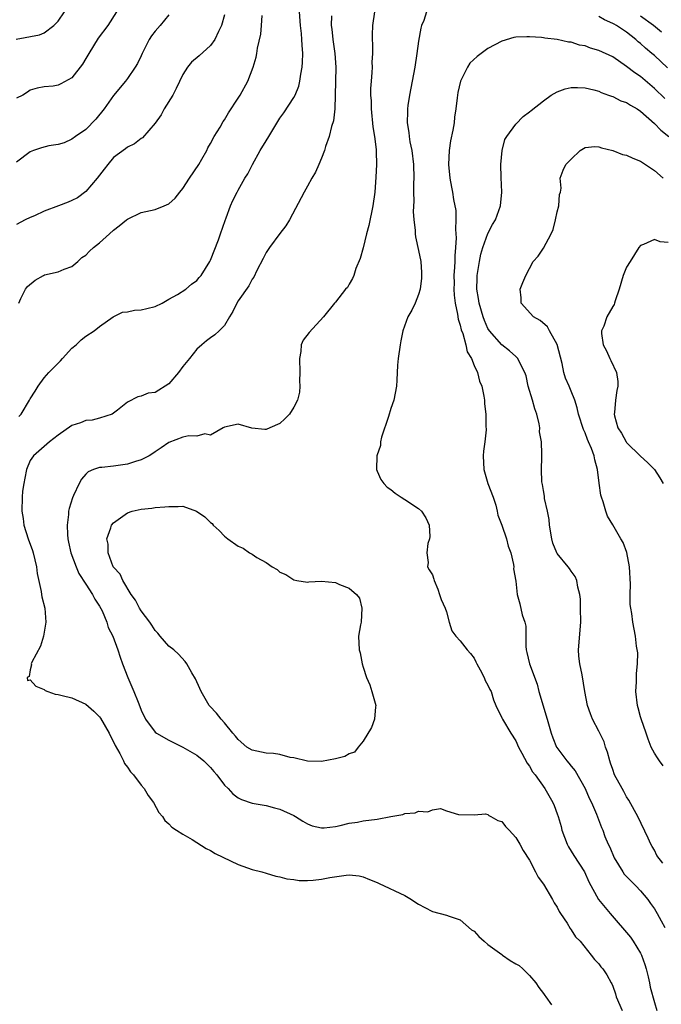
# Model space of a CAD drawing. Units: inches. Extents: x 2529000 to 2532000, y 1539000 to 1542000.
# Drawn here: x 2529465 to 2529558, y 1539610 to 1539752 of the extents above; entities that cross this region are included whole.
import ezdxf

# ---------------------------------------------------------------- set-up
doc = ezdxf.new("R2010")
doc.units = ezdxf.units.IN
doc.header["$MEASUREMENT"] = 0
doc.layers.add('LD25291539_2ft', color=9, linetype='Continuous')

msp = doc.modelspace()

# ---------------------------------------------------------------- linework, layer by layer
at = {"layer": 'LD25291539_2ft'}
for points, elevation in [([(2529464.94, 1539749.06), (2529468.34, 1539749.66), (2529469, 1539749.95), (2529470.4, 1539751), (2529471, 1539751.65), (2529471.91, 1539753)], 8602), ([(2529479.45, 1539753), (2529478.18, 1539751), (2529476.81, 1539749.19), (2529475.43, 1539747), (2529475, 1539746.24), (2529474.53, 1539745.47), (2529473, 1539743.48), (2529471.4, 1539742.6), (2529471, 1539742.41), (2529470.29, 1539742.29), (2529469, 1539742.17), (2529468, 1539742), (2529467, 1539741.68), (2529466.6, 1539741.4), (2529465.9, 1539741), (2529465, 1539740.56)], 8604), ([(2529495, 1539752.57), (2529494.59, 1539751), (2529494.14, 1539750.14), (2529493.62, 1539749), (2529493, 1539748.14), (2529491.34, 1539746.66), (2529490.27, 1539745.73), (2529489.66, 1539745), (2529489, 1539743.96), (2529488.04, 1539741.96), (2529487.54, 1539741), (2529486.32, 1539739), (2529485.86, 1539738.14), (2529485, 1539736.93), (2529483.16, 1539734.84), (2529483, 1539734.74), (2529482.03, 1539733.97), (2529481, 1539733.49), (2529480.74, 1539733.26), (2529479, 1539731.97), (2529478.18, 1539731), (2529477.67, 1539730.33), (2529476.63, 1539729), (2529475, 1539727.11), (2529473.82, 1539726.18), (2529473, 1539725.77), (2529472.47, 1539725.53), (2529471.09, 1539725), (2529469, 1539724.23), (2529467.6, 1539723.6), (2529467, 1539723.35), (2529466.25, 1539723), (2529465, 1539722.35)], 8608), ([(2529487, 1539752.55), (2529485.71, 1539751), (2529485, 1539750.19), (2529484.47, 1539749.53), (2529484.14, 1539749), (2529483.14, 1539747), (2529483, 1539746.66), (2529482.45, 1539745.55), (2529482.11, 1539745), (2529481, 1539743.37), (2529480.72, 1539743), (2529479, 1539740.93), (2529477.64, 1539739), (2529476.46, 1539737.54), (2529475, 1539736.04), (2529473.52, 1539735), (2529473, 1539734.62), (2529471.88, 1539734.12), (2529471, 1539733.88), (2529469.66, 1539733.66), (2529468.6, 1539733.4), (2529467.46, 1539733), (2529467, 1539732.81), (2529465, 1539731.32)], 8606), ([(2529465.36, 1539711), (2529465.65, 1539711.65), (2529466.29, 1539713), (2529466.61, 1539713.39), (2529467.69, 1539714.31), (2529468.91, 1539715), (2529469.06, 1539715.06), (2529471, 1539715.5), (2529471.87, 1539715.87), (2529473, 1539716.27), (2529473.86, 1539717), (2529474.45, 1539717.55), (2529475, 1539717.92), (2529475.53, 1539718.47), (2529476.1, 1539719), (2529477, 1539719.71), (2529478.44, 1539721), (2529479, 1539721.52), (2529479.84, 1539722.16), (2529480.89, 1539723), (2529481, 1539723.1), (2529483, 1539724.06), (2529485, 1539724.47), (2529486.32, 1539725), (2529487, 1539725.31), (2529487.88, 1539726.12), (2529488.56, 1539727), (2529489, 1539727.53), (2529489.94, 1539729), (2529491.3, 1539731), (2529491.75, 1539731.75), (2529492.45, 1539733), (2529492.61, 1539733.39), (2529493, 1539734.01), (2529493.54, 1539735), (2529494.38, 1539736.38), (2529494.83, 1539737.17), (2529495, 1539737.41), (2529495.57, 1539738.43), (2529497, 1539740.56), (2529497.26, 1539741), (2529498.36, 1539743), (2529499.16, 1539745), (2529499.55, 1539746.45), (2529499.65, 1539747), (2529499.75, 1539747.75), (2529500.23, 1539749.77), (2529500.36, 1539751), (2529500.44, 1539752.44)], 8610), ([(2529465.37, 1539694.63), (2529465.67, 1539695), (2529466.9, 1539697), (2529467, 1539697.21), (2529467.68, 1539698.32), (2529468.14, 1539699), (2529469, 1539700.23), (2529469.69, 1539701), (2529471.34, 1539702.66), (2529471.62, 1539703), (2529473, 1539704.48), (2529473.62, 1539705), (2529474.32, 1539705.68), (2529475, 1539706.25), (2529476.21, 1539707), (2529477, 1539707.64), (2529478.96, 1539709), (2529480.32, 1539709.68), (2529481, 1539709.76), (2529482.04, 1539709.96), (2529483, 1539710.05), (2529483.79, 1539710.21), (2529485, 1539710.52), (2529486.03, 1539711), (2529487, 1539711.57), (2529488.24, 1539712.24), (2529489.42, 1539713), (2529490.25, 1539713.75), (2529491, 1539714.25), (2529491.33, 1539714.67), (2529491.62, 1539715), (2529492.91, 1539717), (2529493, 1539717.18), (2529494.13, 1539720.13), (2529494.45, 1539721), (2529495.11, 1539722.89), (2529495.27, 1539723.27), (2529495.88, 1539725), (2529496.21, 1539725.79), (2529496.83, 1539727), (2529497, 1539727.28), (2529497.95, 1539729), (2529498.36, 1539729.64), (2529499.05, 1539731), (2529500.17, 1539733), (2529501, 1539734.37), (2529501.4, 1539735), (2529501.96, 1539735.96), (2529503, 1539737.66), (2529503.55, 1539738.45), (2529505, 1539740.65), (2529505.18, 1539741), (2529505.71, 1539742.29), (2529505.87, 1539743), (2529506.01, 1539744.02), (2529506.21, 1539745), (2529506.26, 1539745.74), (2529506.29, 1539747), (2529506.19, 1539748.19), (2529506.17, 1539749), (2529506.11, 1539749.89), (2529505.97, 1539751), (2529505.82, 1539753)], 8612), ([(2529510.42, 1539752.42), (2529510.4, 1539751), (2529510.47, 1539750.47), (2529510.63, 1539749), (2529510.93, 1539747), (2529511.07, 1539745), (2529511.03, 1539742.97), (2529510.9, 1539739), (2529510.71, 1539737.29), (2529510.45, 1539736.45), (2529510.11, 1539735), (2529509.59, 1539733.59), (2529509.42, 1539733), (2529509, 1539731.89), (2529508.6, 1539731), (2529508.14, 1539729.86), (2529507.61, 1539729), (2529507, 1539727.88), (2529506.5, 1539727), (2529504.39, 1539723), (2529503.87, 1539722.13), (2529503, 1539721.01), (2529501.48, 1539719), (2529501, 1539718.28), (2529500.58, 1539717.42), (2529499.69, 1539715.69), (2529499.25, 1539714.75), (2529499, 1539714.43), (2529498.51, 1539713.49), (2529497, 1539711.32), (2529496.8, 1539711), (2529496.2, 1539709.8), (2529495.71, 1539709), (2529495, 1539707.79), (2529494.23, 1539707), (2529493.59, 1539706.41), (2529493, 1539705.97), (2529492.43, 1539705.57), (2529491.73, 1539705), (2529491, 1539704.35), (2529489.95, 1539703), (2529489, 1539701.84), (2529488.37, 1539701), (2529487, 1539699.37), (2529486.44, 1539699), (2529485.53, 1539698.47), (2529485, 1539698.12), (2529483.99, 1539698.01), (2529483, 1539697.57), (2529482.5, 1539697.5), (2529481, 1539696.74), (2529479.58, 1539695.58), (2529479, 1539695.12), (2529478.81, 1539695), (2529477, 1539694.4), (2529475.9, 1539694.1), (2529475, 1539694.05), (2529474.25, 1539693.75), (2529473, 1539693.35), (2529471, 1539691.97), (2529469.79, 1539691), (2529467.47, 1539689), (2529467, 1539688.32), (2529466.43, 1539687), (2529466.23, 1539685.77), (2529466.05, 1539685), (2529465.88, 1539683.88), (2529465.81, 1539683), (2529465.76, 1539681), (2529465.95, 1539679.95), (2529466.09, 1539679), (2529466.71, 1539677), (2529467.32, 1539675.32), (2529467.42, 1539675), (2529467.91, 1539673), (2529468, 1539672), (2529468.56, 1539669.44), (2529468.61, 1539669), (2529468.67, 1539668.67), (2529469.1, 1539667), (2529469.24, 1539665), (2529468.88, 1539663), (2529468.46, 1539661.54), (2529467.21, 1539659.21), (2529467.13, 1539659), (2529467.16, 1539658.84), (2529467, 1539658.13), (2529466.84, 1539657.16), (2529466.57, 1539657), (2529466.59, 1539656.59), (2529467, 1539656.71), (2529467.79, 1539655.79), (2529469, 1539655.28), (2529469.16, 1539655.16), (2529469.51, 1539655), (2529470.6, 1539654.6), (2529471, 1539654.55), (2529471.58, 1539654.42), (2529473, 1539654.07), (2529475, 1539653.19), (2529476.18, 1539652.18), (2529477, 1539651.33), (2529477.14, 1539651.14), (2529478.37, 1539649), (2529478.56, 1539648.56), (2529479, 1539647.77), (2529479.23, 1539647.23), (2529479.92, 1539646.08), (2529480.45, 1539645), (2529480.6, 1539644.6), (2529481, 1539644.09), (2529481.44, 1539643.44), (2529481.88, 1539643), (2529483, 1539641.49), (2529483.44, 1539641), (2529484.02, 1539640.02), (2529484.75, 1539639), (2529485.56, 1539637.56), (2529486.05, 1539637), (2529486.41, 1539636.41), (2529487, 1539635.93), (2529487.43, 1539635.43), (2529488.09, 1539635), (2529489, 1539634.45), (2529490.32, 1539633.68), (2529492.38, 1539632.38), (2529493, 1539632.09), (2529493.67, 1539631.67), (2529497, 1539630.08), (2529499, 1539629.34), (2529500.4, 1539629), (2529501, 1539628.81), (2529502.4, 1539628.4), (2529503, 1539628.3), (2529503.99, 1539627.99), (2529505, 1539627.9), (2529505.76, 1539627.77), (2529507, 1539627.76), (2529507.81, 1539627.81), (2529509, 1539627.94), (2529510.19, 1539628.19), (2529512.53, 1539628.53), (2529513, 1539628.55), (2529514.41, 1539628.41), (2529515, 1539628.29), (2529515.92, 1539627.92), (2529517, 1539627.48), (2529517.31, 1539627.31), (2529521, 1539625.57), (2529521.99, 1539625), (2529522.6, 1539624.6), (2529523, 1539624.33), (2529523.88, 1539623.88), (2529525, 1539623.27), (2529527, 1539622.77), (2529527.39, 1539622.61), (2529529, 1539622.09), (2529530.65, 1539620.65), (2529531, 1539620.45), (2529531.69, 1539619.69), (2529532.45, 1539619), (2529533, 1539618.55), (2529535, 1539617.07), (2529535.12, 1539617), (2529536.21, 1539616.21), (2529537, 1539615.75), (2529537.48, 1539615.48), (2529538.04, 1539615), (2529539, 1539614.05), (2529539.9, 1539613), (2529540.32, 1539612.32), (2529541, 1539611.46), (2529541.19, 1539611.19), (2529541.36, 1539611), (2529542.15, 1539609.85)], 8614), ([(2529516.63, 1539753), (2529516.37, 1539751), (2529516.32, 1539749.68), (2529516.31, 1539749), (2529516.35, 1539748.35), (2529516.34, 1539747), (2529516.27, 1539745.73), (2529516.28, 1539745), (2529516.26, 1539744.26), (2529516.15, 1539743), (2529516.08, 1539741.92), (2529516.08, 1539741), (2529516.14, 1539740.14), (2529516.14, 1539739), (2529516.39, 1539736.39), (2529516.63, 1539735), (2529516.87, 1539733.13), (2529516.86, 1539732.86), (2529516.92, 1539731), (2529516.84, 1539729.16), (2529516.67, 1539727), (2529516.4, 1539725), (2529515.8, 1539722.19), (2529515.49, 1539721), (2529515, 1539718.97), (2529514.56, 1539717.44), (2529513.97, 1539715.97), (2529513.64, 1539715), (2529513.45, 1539714.55), (2529513, 1539713.71), (2529512.74, 1539713.26), (2529512.48, 1539713), (2529511, 1539711.15), (2529510.86, 1539711), (2529509.28, 1539709), (2529507.22, 1539706.78), (2529506.36, 1539705.64), (2529506.06, 1539705), (2529506.03, 1539704.03), (2529505.82, 1539703), (2529505.89, 1539701), (2529505.81, 1539699.81), (2529505.89, 1539699), (2529505.82, 1539698.18), (2529505.52, 1539697), (2529505, 1539696), (2529504.37, 1539695), (2529503.69, 1539694.31), (2529503, 1539693.66), (2529501.53, 1539693), (2529501, 1539692.8), (2529500.8, 1539692.8), (2529498.97, 1539692.97), (2529497, 1539693.55), (2529495, 1539693.13), (2529494.81, 1539693), (2529493, 1539691.96), (2529492.17, 1539692.17), (2529491, 1539691.83), (2529489.87, 1539691.87), (2529489, 1539691.65), (2529487, 1539690.9), (2529485.88, 1539690.12), (2529485, 1539689.56), (2529484.67, 1539689.33), (2529484.13, 1539689), (2529483, 1539688.39), (2529482.16, 1539688.16), (2529481, 1539687.77), (2529479, 1539687.5), (2529477.31, 1539687.31), (2529477, 1539687.31), (2529476.12, 1539687), (2529475.34, 1539686.66), (2529475, 1539686.36), (2529474.37, 1539685.63), (2529474.05, 1539685), (2529473.25, 1539683.25), (2529473.08, 1539682.92), (2529472.59, 1539681.41), (2529472.53, 1539681), (2529472.53, 1539680.53), (2529472.32, 1539679), (2529472.36, 1539677.64), (2529472.43, 1539677), (2529472.52, 1539676.52), (2529472.86, 1539675), (2529473.61, 1539673), (2529474.02, 1539672.02), (2529475, 1539670.46), (2529475.97, 1539669), (2529476.31, 1539668.31), (2529477, 1539667.3), (2529477.35, 1539666.65), (2529478.05, 1539665), (2529478.24, 1539664.24), (2529478.89, 1539663), (2529479.62, 1539661), (2529479.96, 1539659.96), (2529480.3, 1539659), (2529481.05, 1539657), (2529481.93, 1539655), (2529482.54, 1539653.46), (2529482.82, 1539652.82), (2529483, 1539652.3), (2529483.63, 1539651), (2529485, 1539649.16), (2529485.2, 1539649), (2529487, 1539647.97), (2529489, 1539646.97), (2529491, 1539645.82), (2529492.01, 1539645), (2529493, 1539644.03), (2529493.46, 1539643.46), (2529493.91, 1539643), (2529495, 1539641.51), (2529495.52, 1539641), (2529496.23, 1539640.23), (2529497, 1539639.68), (2529497.45, 1539639.45), (2529499, 1539638.91), (2529501, 1539638.56), (2529502.22, 1539638.22), (2529503, 1539638.06), (2529505, 1539637.15), (2529505.27, 1539637), (2529506.29, 1539636.29), (2529507, 1539635.91), (2529507.65, 1539635.65), (2529509, 1539635.34), (2529509.36, 1539635.36), (2529511, 1539635.55), (2529511.69, 1539635.69), (2529513, 1539636.01), (2529514.19, 1539636.19), (2529515, 1539636.34), (2529517, 1539636.62), (2529518.99, 1539636.99), (2529520.71, 1539637.29), (2529521, 1539637.4), (2529522.48, 1539637.52), (2529523, 1539637.74), (2529524.33, 1539637.67), (2529525, 1539637.95), (2529526.14, 1539638.14), (2529527, 1539637.82), (2529528.75, 1539637.25), (2529531, 1539637.22), (2529532.63, 1539637.37), (2529533, 1539637.28), (2529533.14, 1539637.14), (2529533.42, 1539637), (2529534.43, 1539636.43), (2529535, 1539636.24), (2529535.53, 1539635.53), (2529536.05, 1539635), (2529537, 1539633.95), (2529537.58, 1539633), (2529538.08, 1539632.08), (2529539, 1539630.71), (2529539.86, 1539629), (2529540.26, 1539628.26), (2529541, 1539627.24), (2529542.32, 1539625), (2529542.55, 1539624.55), (2529543, 1539623.9), (2529543.29, 1539623.29), (2529543.46, 1539623), (2529544.41, 1539621.59), (2529544.84, 1539620.84), (2529545, 1539620.65), (2529545.65, 1539619.65), (2529546.31, 1539619), (2529547.91, 1539617), (2529548.37, 1539616.37), (2529549, 1539615.74), (2529549.3, 1539615.3), (2529549.56, 1539615), (2529550.16, 1539614.16), (2529550.77, 1539613), (2529550.86, 1539612.86), (2529551, 1539612.52), (2529551.41, 1539611.41), (2529551.5, 1539611), (2529552.35, 1539609)], 8616), ([(2529524.16, 1539753), (2529523.76, 1539751.76), (2529523.44, 1539751), (2529523.34, 1539750.66), (2529523, 1539748.74), (2529522.76, 1539747), (2529522.45, 1539745), (2529521.7, 1539741), (2529521.47, 1539739.47), (2529521.41, 1539739), (2529521.38, 1539738.62), (2529521.37, 1539737), (2529521.6, 1539735.6), (2529521.63, 1539735), (2529521.74, 1539734.26), (2529522, 1539733), (2529522.27, 1539731), (2529522.32, 1539729), (2529522.28, 1539728.28), (2529522.26, 1539727), (2529522.29, 1539725.71), (2529522.21, 1539724.21), (2529522.32, 1539723), (2529522.51, 1539721.49), (2529522.51, 1539721), (2529522.55, 1539720.55), (2529523, 1539718.59), (2529523.32, 1539717), (2529523.43, 1539715.43), (2529523.44, 1539715), (2529523.4, 1539714.6), (2529523.21, 1539713), (2529523, 1539712.25), (2529522.49, 1539711), (2529522.03, 1539709.97), (2529521.46, 1539709), (2529520.71, 1539707), (2529520.46, 1539705.54), (2529520.32, 1539705), (2529520.04, 1539703), (2529519.95, 1539702.05), (2529519.87, 1539699.87), (2529519.82, 1539699), (2529519.42, 1539697), (2529519, 1539695.8), (2529518.64, 1539694.64), (2529517.67, 1539691.67), (2529517.52, 1539691), (2529517.52, 1539690.48), (2529516.97, 1539689), (2529516.91, 1539687), (2529517, 1539686.75), (2529517.55, 1539685.55), (2529517.97, 1539685), (2529518.47, 1539684.47), (2529519, 1539684.12), (2529519.62, 1539683.62), (2529520.49, 1539683), (2529521, 1539682.7), (2529523, 1539681.41), (2529523.43, 1539681), (2529524.04, 1539680.04), (2529524.53, 1539679), (2529524.63, 1539677.37), (2529524.59, 1539677), (2529524.34, 1539676.34), (2529524.21, 1539675), (2529524.4, 1539673.6), (2529524.26, 1539673), (2529524.54, 1539672.54), (2529525, 1539671.84), (2529525.2, 1539671.2), (2529525.23, 1539671), (2529525.77, 1539669.76), (2529525.99, 1539669), (2529526.27, 1539668.27), (2529526.82, 1539667), (2529527, 1539666.48), (2529527.43, 1539665), (2529527.77, 1539663.77), (2529528.37, 1539663), (2529529, 1539662.29), (2529530, 1539661), (2529530.46, 1539660.46), (2529531, 1539659.8), (2529531.27, 1539659.27), (2529531.38, 1539659), (2529531.88, 1539658.12), (2529532.45, 1539657), (2529532.58, 1539656.58), (2529533, 1539655.92), (2529533.27, 1539655.27), (2529533.45, 1539655), (2529533.81, 1539653.81), (2529534.12, 1539653), (2529535, 1539651.21), (2529535.08, 1539651), (2529536.28, 1539649), (2529537, 1539647.88), (2529537.4, 1539647), (2529537.91, 1539646.09), (2529538.67, 1539644.67), (2529539, 1539644.22), (2529539.44, 1539643.44), (2529539.79, 1539643), (2529541.21, 1539641), (2529542.37, 1539639), (2529542.56, 1539638.56), (2529543, 1539637.38), (2529543.13, 1539637), (2529543.54, 1539635.54), (2529543.67, 1539635), (2529544.42, 1539633), (2529544.61, 1539632.61), (2529545.38, 1539631.38), (2529546.92, 1539629), (2529547.56, 1539627.56), (2529548.95, 1539625), (2529550.63, 1539623), (2529553.57, 1539619.57), (2529553.94, 1539619), (2529555, 1539617.3), (2529555.14, 1539617), (2529555.63, 1539615.63), (2529555.83, 1539615), (2529556.11, 1539613.89), (2529556.3, 1539613), (2529556.4, 1539612.4), (2529557, 1539610.16), (2529557.36, 1539609)], 8618), ([(2529558.91, 1539744.91), (2529557, 1539746.68), (2529556.64, 1539747), (2529555.74, 1539747.74), (2529555, 1539748.44), (2529554.68, 1539748.68), (2529554.34, 1539749), (2529553, 1539750.06), (2529551.55, 1539751), (2529551.19, 1539751.19), (2529551, 1539751.32), (2529549.82, 1539751.82), (2529549, 1539752.3)], 8618), ([(2529558.05, 1539750.05), (2529556.86, 1539751), (2529555, 1539752.38)], 8616), ([(2529558.51, 1539740.51), (2529557, 1539741.96), (2529555, 1539743.65), (2529554.19, 1539744.19), (2529553, 1539745.13), (2529551, 1539746.48), (2529549, 1539747.43), (2529547.77, 1539747.77), (2529547, 1539748.07), (2529546.2, 1539748.2), (2529545, 1539748.6), (2529544.63, 1539748.63), (2529543, 1539749.01), (2529541.21, 1539749.21), (2529541, 1539749.26), (2529540.7, 1539749.3), (2529539, 1539749.4), (2529538.59, 1539749.41), (2529537, 1539749.33), (2529536.72, 1539749.28), (2529535, 1539748.77), (2529533, 1539747.7), (2529531.45, 1539746.55), (2529530.41, 1539745.59), (2529530.04, 1539745), (2529529.05, 1539743), (2529528.66, 1539741.34), (2529528.6, 1539741), (2529528.57, 1539740.57), (2529528.38, 1539739), (2529528.18, 1539737.82), (2529528.11, 1539737), (2529527.92, 1539735.92), (2529527.61, 1539734.39), (2529527.39, 1539733), (2529527.31, 1539731), (2529527.51, 1539729), (2529527.74, 1539727.73), (2529527.89, 1539727), (2529528.05, 1539725.95), (2529528.35, 1539724.35), (2529528.39, 1539723), (2529528.32, 1539721.68), (2529528.39, 1539721), (2529528.42, 1539720.42), (2529528.33, 1539719), (2529528.21, 1539717.79), (2529528.21, 1539717), (2529528.19, 1539716.19), (2529528.1, 1539715), (2529528.11, 1539713.89), (2529528.1, 1539713), (2529528.12, 1539712.12), (2529528.26, 1539711), (2529528.62, 1539709.38), (2529528.69, 1539708.69), (2529529, 1539707.82), (2529529.15, 1539707.15), (2529529.37, 1539706.63), (2529529.82, 1539705), (2529529.99, 1539703.99), (2529530.61, 1539703), (2529531, 1539702.01), (2529531.48, 1539701), (2529531.76, 1539699.76), (2529532.12, 1539699), (2529532.43, 1539697.57), (2529532.49, 1539697), (2529532.5, 1539696.5), (2529532.7, 1539695), (2529532.71, 1539693.29), (2529532.75, 1539692.75), (2529532.54, 1539691), (2529532.34, 1539689.66), (2529532.32, 1539689), (2529532.39, 1539687), (2529532.99, 1539685), (2529533.76, 1539683), (2529534.12, 1539681.88), (2529534.35, 1539681), (2529534.43, 1539680.43), (2529535, 1539678.99), (2529535.68, 1539677), (2529535.94, 1539675.94), (2529536.28, 1539675), (2529536.68, 1539673.32), (2529536.71, 1539673), (2529536.7, 1539672.7), (2529537, 1539670.93), (2529537.22, 1539669), (2529537.62, 1539667.62), (2529537.95, 1539666.05), (2529538.31, 1539665), (2529538.44, 1539664.44), (2529538.47, 1539661.53), (2529538.51, 1539661), (2529538.62, 1539660.62), (2529539, 1539659), (2529540.08, 1539656.08), (2529540.34, 1539655), (2529541.55, 1539651), (2529542.1, 1539649), (2529542.34, 1539648.34), (2529542.89, 1539647), (2529542.93, 1539646.93), (2529544.38, 1539645), (2529544.67, 1539644.67), (2529545, 1539644.26), (2529545.58, 1539643.58), (2529547, 1539641.01), (2529547.62, 1539639.62), (2529547.94, 1539639), (2529548.66, 1539637.34), (2529549.38, 1539635.38), (2529549.55, 1539635), (2529549.88, 1539634.12), (2529550.33, 1539633), (2529550.57, 1539632.57), (2529551.2, 1539631), (2529552.43, 1539629), (2529552.66, 1539628.66), (2529553.65, 1539627.65), (2529554.32, 1539627), (2529555, 1539626.29), (2529556.06, 1539625), (2529556.44, 1539624.44), (2529557, 1539623.67), (2529557.42, 1539623), (2529557.96, 1539621.96), (2529558.49, 1539621)], 8620), ([(2529558.24, 1539630.24), (2529557.38, 1539631.38), (2529557, 1539632.14), (2529556.67, 1539632.67), (2529556.5, 1539633), (2529556.13, 1539633.87), (2529554.62, 1539637), (2529554.13, 1539637.87), (2529553.34, 1539639.34), (2529553, 1539639.84), (2529552.59, 1539640.59), (2529552.35, 1539641), (2529551.27, 1539643), (2529551, 1539643.74), (2529550.69, 1539644.69), (2529550.56, 1539645), (2529550.26, 1539646.26), (2529549.96, 1539647), (2529549.75, 1539647.75), (2529549, 1539649.29), (2529548.1, 1539651), (2529547.78, 1539651.78), (2529547.35, 1539653), (2529546.96, 1539655), (2529546.57, 1539657.43), (2529546.24, 1539659), (2529546.1, 1539660.1), (2529546.06, 1539661), (2529546.39, 1539665), (2529546.37, 1539667), (2529546.33, 1539668.33), (2529546.24, 1539669), (2529545.96, 1539670.04), (2529545.83, 1539671), (2529545.58, 1539671.58), (2529545, 1539672.36), (2529544.76, 1539672.76), (2529544.59, 1539673), (2529543, 1539674.9), (2529542.94, 1539675), (2529542.38, 1539676.38), (2529542.19, 1539677), (2529541.88, 1539679), (2529541.81, 1539679.81), (2529541.58, 1539681), (2529541.17, 1539682.83), (2529541.15, 1539683.15), (2529541, 1539683.96), (2529540.87, 1539684.87), (2529540.78, 1539685.22), (2529540.72, 1539687), (2529540.77, 1539688.77), (2529540.76, 1539689), (2529540.79, 1539689.21), (2529540.72, 1539691), (2529540.45, 1539692.45), (2529540.47, 1539693), (2529540.4, 1539693.6), (2529540.04, 1539695), (2529539.74, 1539695.74), (2529539.41, 1539697), (2529538.8, 1539699), (2529538.49, 1539700.49), (2529538.31, 1539701), (2529537.53, 1539702.47), (2529537.32, 1539703), (2529537.18, 1539703.18), (2529537, 1539703.29), (2529536.13, 1539704.13), (2529534.99, 1539704.99), (2529533.22, 1539707), (2529533, 1539707.35), (2529532.48, 1539708.48), (2529532.29, 1539709), (2529531.72, 1539711), (2529531.64, 1539711.64), (2529531.42, 1539713), (2529531.43, 1539714.57), (2529531.45, 1539715), (2529531.55, 1539715.55), (2529531.77, 1539717), (2529531.97, 1539718.03), (2529532.25, 1539719), (2529532.97, 1539721.03), (2529533.65, 1539722.35), (2529534.09, 1539723), (2529534.83, 1539725), (2529534.98, 1539727), (2529534.89, 1539729.11), (2529534.86, 1539731), (2529535.06, 1539733), (2529535.43, 1539734.57), (2529535.71, 1539735), (2529537, 1539736.8), (2529538.09, 1539737.91), (2529539, 1539738.59), (2529539.21, 1539738.79), (2529541, 1539740.18), (2529542.13, 1539741), (2529543, 1539741.46), (2529544.13, 1539741.87), (2529545, 1539742.06), (2529545.92, 1539742.08), (2529547, 1539742.04), (2529548.25, 1539741.75), (2529549, 1539741.53), (2529549.35, 1539741.35), (2529550.38, 1539741), (2529550.82, 1539740.82), (2529551, 1539740.78), (2529552.17, 1539740.17), (2529553, 1539739.91), (2529553.54, 1539739.54), (2529554.52, 1539739), (2529555, 1539738.68), (2529557, 1539736.89), (2529557.92, 1539735.92), (2529559.11, 1539735)], 8622), ([(2529558.29, 1539644.29), (2529557.73, 1539645), (2529557.43, 1539645.43), (2529557, 1539646.11), (2529556.54, 1539647), (2529556.11, 1539648.11), (2529555.82, 1539649), (2529555.08, 1539651.08), (2529555, 1539651.35), (2529554.66, 1539652.66), (2529554.58, 1539653), (2529554.34, 1539655), (2529554.41, 1539656.41), (2529554.42, 1539657.58), (2529554.57, 1539659), (2529554.6, 1539660.6), (2529554.44, 1539661.56), (2529554.28, 1539663), (2529553.91, 1539665), (2529553.73, 1539666.27), (2529553.6, 1539667), (2529553.53, 1539667.53), (2529553.49, 1539669), (2529553.54, 1539670.46), (2529553.4, 1539673), (2529553.02, 1539675.02), (2529552.49, 1539676.49), (2529552.18, 1539677), (2529551, 1539679.05), (2529550.26, 1539680.26), (2529550, 1539681), (2529549.64, 1539682.36), (2529549.39, 1539683), (2529549.3, 1539683.3), (2529549.05, 1539685.05), (2529548.81, 1539687), (2529548.41, 1539688.41), (2529548.32, 1539689), (2529547.94, 1539690.06), (2529547.52, 1539691), (2529547.34, 1539691.34), (2529547, 1539692.29), (2529546.78, 1539692.78), (2529546.08, 1539695), (2529545.89, 1539695.89), (2529545.52, 1539697), (2529545, 1539698.32), (2529544.69, 1539699), (2529544.19, 1539700.19), (2529543.95, 1539701), (2529543.7, 1539702.3), (2529543, 1539705.04), (2529541.89, 1539707), (2529541.59, 1539707.59), (2529540.51, 1539708.51), (2529539.57, 1539709), (2529537.79, 1539711), (2529537.77, 1539711.77), (2529537.63, 1539713), (2529538.04, 1539713.96), (2529538.44, 1539715), (2529539.53, 1539717), (2529540.24, 1539717.76), (2529541, 1539718.94), (2529542.13, 1539721), (2529542.4, 1539721.6), (2529542.76, 1539723), (2529543, 1539724.17), (2529543.22, 1539725), (2529543.34, 1539726.66), (2529543.46, 1539727), (2529543.57, 1539727.57), (2529543.42, 1539729), (2529543.84, 1539730.16), (2529544.23, 1539731), (2529545, 1539731.76), (2529546.31, 1539733), (2529547, 1539733.44), (2529548.43, 1539733.57), (2529549, 1539733.53), (2529549.36, 1539733.36), (2529551, 1539733), (2529552.4, 1539732.4), (2529553, 1539732.33), (2529553.88, 1539731.88), (2529555, 1539731.47), (2529555.71, 1539731), (2529557, 1539730.1), (2529558.25, 1539729)], 8624), ([(2529559, 1539719.75), (2529557.82, 1539719.82), (2529557, 1539720.19), (2529555.45, 1539719.45), (2529555, 1539719.3), (2529554.77, 1539719), (2529553.49, 1539717), (2529553, 1539716.18), (2529552.5, 1539715), (2529551.92, 1539713), (2529551.35, 1539711.35), (2529551.26, 1539711), (2529551.19, 1539710.81), (2529551, 1539710.52), (2529550.14, 1539709), (2529549.69, 1539707.69), (2529549.38, 1539707), (2529549.37, 1539706.63), (2529549.63, 1539705), (2529550.11, 1539704.11), (2529550.58, 1539703), (2529550.73, 1539702.73), (2529551.54, 1539701), (2529551.71, 1539699.71), (2529551.74, 1539699), (2529551.61, 1539698.39), (2529551.4, 1539697), (2529551.23, 1539695.23), (2529551.19, 1539695), (2529551.23, 1539694.77), (2529551.74, 1539693), (2529552.25, 1539692.25), (2529552.93, 1539691), (2529553, 1539690.9), (2529555, 1539688.92), (2529556.02, 1539688.02), (2529557.01, 1539687.01), (2529557.81, 1539685.81), (2529558.29, 1539685)], 8626)]:
    msp.add_lwpolyline(points, dxfattribs=dict(at, elevation=elevation))
at = {"layer": 'LD25291539_2ft', "elevation": 8618}
msp.add_lwpolyline([(2529484.55, 1539681.45), (2529485, 1539681.51), (2529486.39, 1539681.61), (2529487, 1539681.69), (2529488.33, 1539681.68), (2529489, 1539681.73), (2529490.98, 1539680.98), (2529492.18, 1539680.18), (2529493, 1539679.37), (2529493.21, 1539679.21), (2529493.36, 1539679), (2529494.22, 1539678.22), (2529495, 1539677.41), (2529495.49, 1539677), (2529497, 1539675.95), (2529497.69, 1539675.69), (2529498.63, 1539675), (2529499, 1539674.79), (2529499.66, 1539674.34), (2529501, 1539673.61), (2529501.89, 1539673), (2529502.61, 1539672.61), (2529503, 1539672.22), (2529503.86, 1539671.86), (2529505, 1539671.08), (2529505.42, 1539671), (2529507, 1539670.78), (2529507.18, 1539670.82), (2529509, 1539670.89), (2529511, 1539670.72), (2529511.59, 1539670.41), (2529513, 1539669.9), (2529514.04, 1539669), (2529514.47, 1539668.47), (2529514.8, 1539667), (2529514.71, 1539665), (2529514.61, 1539664.61), (2529514.34, 1539663), (2529514.41, 1539661), (2529514.56, 1539660.56), (2529514.86, 1539659), (2529515, 1539658.53), (2529515.49, 1539657), (2529515.96, 1539655.96), (2529516.27, 1539655), (2529516.82, 1539653), (2529516.79, 1539652.79), (2529516.64, 1539651), (2529516.19, 1539649.81), (2529515, 1539647.83), (2529514.28, 1539647), (2529513.76, 1539646.24), (2529513, 1539646.03), (2529512.37, 1539645.63), (2529511, 1539645.3), (2529509, 1539644.92), (2529507, 1539644.98), (2529505, 1539645.44), (2529504.49, 1539645.51), (2529503, 1539645.9), (2529502.07, 1539646.07), (2529501, 1539646.13), (2529499, 1539646.55), (2529498.25, 1539647), (2529497, 1539648.06), (2529496.58, 1539648.58), (2529496.2, 1539649), (2529495, 1539650.5), (2529494.55, 1539651), (2529493.87, 1539651.87), (2529492.89, 1539652.89), (2529492.81, 1539653), (2529491.63, 1539655), (2529491.46, 1539655.46), (2529490.82, 1539656.82), (2529490.29, 1539657.71), (2529489.57, 1539659), (2529489.34, 1539659.34), (2529488.37, 1539660.37), (2529487.68, 1539661), (2529487, 1539661.55), (2529485.73, 1539663), (2529485.41, 1539663.41), (2529485, 1539663.8), (2529484.55, 1539664.55), (2529484.23, 1539665), (2529483, 1539666.61), (2529482.75, 1539667), (2529482.16, 1539668.16), (2529481.54, 1539669), (2529480.34, 1539671), (2529479.94, 1539671.94), (2529479, 1539672.93), (2529478.96, 1539673), (2529478.22, 1539675), (2529478.25, 1539676.25), (2529478.06, 1539677), (2529478.62, 1539678.62), (2529478.72, 1539679), (2529479, 1539679.34), (2529481, 1539680.76), (2529481.68, 1539681), (2529483, 1539681.31)], close=True, dxfattribs=at)

doc.saveas('drawing.dxf')
